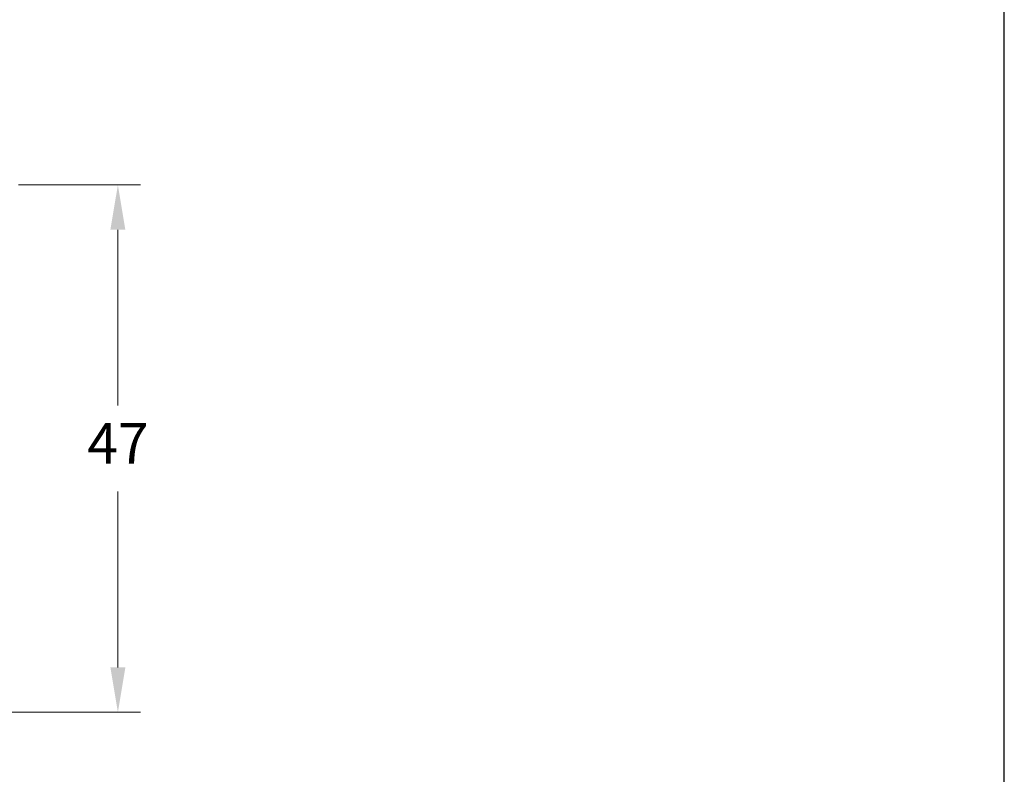
# Model space of a CAD drawing. Units: millimetres. Extents: x 1866 to 4065, y -161 to 752.
# Drawn here: x 2032 to 2076, y 488 to 522 of the extents above; entities that cross this region are included whole.
import ezdxf

# ---------------------------------------------------------------- set-up
doc = ezdxf.new("R2010")
doc.units = ezdxf.units.MM
doc.layers.add('Layout', color=7, linetype='Continuous', true_color=0xffffff)
doc.styles.add('Perfil-01', font='TitilliumWeb-Light.ttf', dxfattribs={"height": 1.8})
doc.dimstyles.new('New_Cota-Perfil 1-2', dxfattribs={"dimtxt": 1.8, "dimasz": 2, "dimexe": 1, "dimexo": 1, "dimgap": 1, "dimtad": 0, "dimtih": 1, "dimtoh": 1, "dimdec": 1, "dimlfac": 2, "dimzin": 11, "dimdsep": 46, "dimtxsty": 'Perfil-01', "dimcen": 0.09, "dimadec": 1, "dimazin": 3, "dimtfac": 1, "dimtdec": 1, "dimtofl": 0, "dimtmove": 0, "dimatfit": 1, "dimfxl": 1, "dimfrac": 2, "dimtzin": 11, "dimlwd": 0, "dimlwe": 0, "dimarcsym": 0})

# ---------------------------------------------------------------- blocks, each defined once
blk = doc.blocks.new('*D693')
at = {"color": 0, "lineweight": 0}
for p, q in [((2032.432, 514.579), (2037.856, 514.579)), ((2036.856, 512.579), (2036.856, 504.741)), ((2036.856, 493.079), (2036.856, 500.916)), ((2031.681, 491.079), (2037.856, 491.079))]:
    blk.add_line(p, q, dxfattribs=at)
for points in [[(2037.189, 512.579), (2036.522, 512.579), (2036.856, 514.579)], [(2036.522, 493.079), (2037.189, 493.079), (2036.856, 491.079)]]:
    blk.add_solid(points, dxfattribs=at)
at = {"layer": 'Defpoints', "color": 0, "lineweight": 0}
for p in [(2031.432, 514.579), (2030.681, 491.079), (2036.856, 491.079)]:
    blk.add_point(p, dxfattribs=at)
at = {"color": 0, "insert": (2036.856, 502.829), "char_height": 1.8, "attachment_point": 5, "style": 'Perfil-01'}
blk.add_mtext('47', dxfattribs=at)

msp = doc.modelspace()

# ---------------------------------------------------------------- linework, layer by layer
at = {"layer": 'Layout', "color": 7}
msp.add_lwpolyline([(1866.328, 454.693), (2076.328, 454.693), (2076.328, 751.693), (1866.328, 751.693), (1866.328, 454.693)], dxfattribs=at)

# ---------------------------------------------------------------- dimensions: what is measured, and where the dimension line sits
dim = msp.add_linear_dim(base=(2036.856, 491.079), p1=(2031.432, 514.579), p2=(2030.681, 491.079), angle=90, dimstyle='New_Cota-Perfil 1-2')
dim.commit()
dim.dimension.update_dxf_attribs({"geometry": '*D693', "text_midpoint": (2036.856, 502.829)})

doc.saveas('drawing.dxf')
